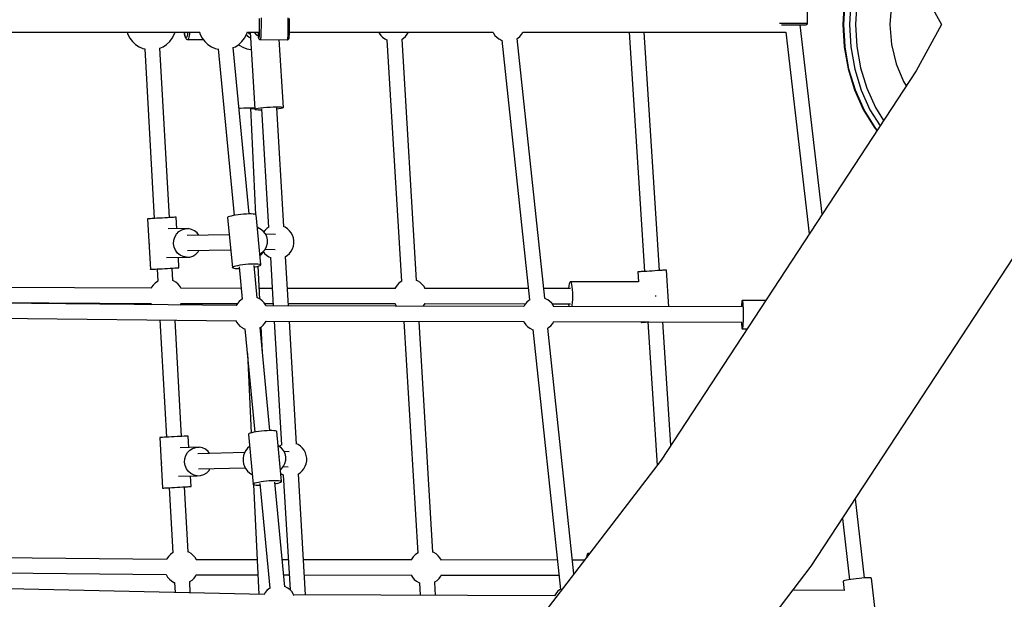
# Model space of a CAD drawing. Units: millimetres. Extents: x -775 to 10262, y -619 to 12551.
# Drawn here: x 6818 to 7986, y 5217 to 5905 of the extents above; entities that cross this region are included whole.
import ezdxf

# ---------------------------------------------------------------- set-up
doc = ezdxf.new("R2010")
doc.units = ezdxf.units.MM
doc.layers.add('WIDOK', color=7, linetype='Continuous')

msp = doc.modelspace()

# ---------------------------------------------------------------- linework, layer by layer
at = {"layer": 'WIDOK'}
for p, q in [((7881.4, 5954.9), (7911.5, 5899.8)), ((7752.7, 5901.4), (7752.7, 5933.4)), ((7796.1, 5926.5), (7794.6, 5899.8)), ((7795.6, 5899.8), (7797.2, 5926.6)), ((7804, 5926.6), (7802.5, 5899.8)), ((7811, 5925.9), (7809.5, 5899.8)), ((7852.2, 5923.7), (7850.4, 5899.8)), ((7102, 5906.7), (7102, 5904.2)), ((7102, 5904.2), (7102, 5901.6)), ((7102, 5901.6), (7102, 5899)), ((7104.1, 5907.6), (7104.1, 5904.8)), ((7104.1, 5904.8), (7104.1, 5901.9)), ((7104.1, 5901.9), (7104.1, 5898.9)), ((7136.1, 5907.4), (7136.1, 5904.7)), ((7136.1, 5904.7), (7136.1, 5901.7)), ((7136.1, 5901.7), (7136.1, 5898.8)), ((7138, 5904.1), (7138, 5906.6)), ((7138, 5901.5), (7138, 5904.1)), ((7138, 5898.9), (7138, 5901.5)), ((7719.4, 5901.4), (7722.2, 5901.4)), ((7722.2, 5901.4), (7727, 5901.4)), ((7727, 5901.4), (7732.7, 5901.4)), ((7732.7, 5901.4), (7744.1, 5901.4)), ((7744.1, 5901.4), (7748.6, 5901.4)), ((7748.6, 5901.4), (7751.6, 5901.4)), ((7751.6, 5901.4), (7752.7, 5901.4)), ((7751.9, 5899.8), (7752.4, 5900.4)), ((7752.4, 5900.4), (7752.7, 5901.1)), ((7752.7, 5901.1), (7752.7, 5901.4)), ((6746.5, 5890.6), (7031.6, 5890.6)), ((6945.1, 5890.6), (6946.2, 5887.6)), ((7001.1, 5887.6), (7002.1, 5890.6)), ((7013.4, 5888.5), (7013.2, 5890.6)), ((7013.2, 5890.6), (7013.2, 5890.6)), ((7013.2, 5890.6), (7013.2, 5890.3)), ((7013.2, 5890.3), (7013.4, 5888.1)), ((7017, 5889.9), (7016.7, 5887.9)), ((7017.1, 5890.6), (7017, 5889.9)), ((7019.2, 5888.7), (7018.9, 5886.5)), ((7019.4, 5890.6), (7019.2, 5888.7)), ((7030.9, 5890.6), (7032, 5887.6)), ((7086.9, 5887.6), (7088, 5890.8)), ((7087.9, 5890.6), (7101.4, 5890.6)), ((7090.4, 5888.7), (7089.1, 5890.6)), ((7091.5, 5887.6), (7090.4, 5888.7)), ((7091, 5890.6), (7091.4, 5890)), ((7091.3, 5890.6), (7096.8, 5799.2)), ((7097, 5889.2), (7096.1, 5890.6)), ((7099.2, 5886.9), (7097, 5889.2)), ((7100.8, 5890.6), (7100.8, 5890.5)), ((7100.8, 5890.5), (7100.9, 5888.5)), ((7101.9, 5891.5), (7101.8, 5889.3)), ((7101.8, 5889.3), (7101.8, 5887.5)), ((7102, 5893.9), (7101.9, 5891.5)), ((7102, 5899), (7102, 5896.4)), ((7102, 5896.4), (7102, 5893.9)), ((7104, 5890.4), (7103.9, 5888)), ((7104.1, 5896), (7104, 5893.1)), ((7104, 5893.1), (7104, 5890.4)), ((7104.1, 5898.9), (7104.1, 5896)), ((7136, 5890.3), (7135.9, 5887.9)), ((7136.1, 5895.8), (7136, 5893)), ((7136, 5893), (7136, 5890.3)), ((7136.1, 5898.8), (7136.1, 5895.8)), ((7137.7, 5887.3), (7137.8, 5889.2)), ((7137.8, 5889.2), (7137.9, 5891.3)), ((7137.9, 5893.7), (7138, 5896.2)), ((7137.9, 5891.3), (7137.9, 5893.7)), ((7137.9, 5890.6), (7379.4, 5890.5)), ((7138, 5896.2), (7138, 5898.9)), ((7243.7, 5890.6), (7244.2, 5889.5)), ((7244.2, 5889.5), (7246.1, 5886.8)), ((7277.7, 5888), (7279.2, 5890.6)), ((7379.3, 5890.5), (7379.5, 5890.2)), ((7379.5, 5890.2), (7379.9, 5889.4)), ((7379.9, 5889.4), (7381.7, 5886.8)), ((7413.3, 5887.9), (7414.9, 5890.5)), ((7414.9, 5890.5), (7726.8, 5890.4)), ((7540.8, 5890.5), (7559.1, 5606.5)), ((7577.1, 5607.7), (7558.9, 5890.5)), ((7721.9, 5899.4), (7725.6, 5899.4)), ((7725.6, 5899.4), (7730.4, 5899.4)), ((7726.8, 5890.5), (7754.7, 5651.1)), ((7730.4, 5899.4), (7740.7, 5899.4)), ((7740.7, 5899.4), (7745.2, 5899.4)), ((7770, 5674.6), (7743.9, 5899.4)), ((7745.2, 5899.4), (7748.6, 5899.4)), ((7748.6, 5899.4), (7750.7, 5899.4)), ((7750.7, 5899.4), (7751.3, 5899.5)), ((7751.3, 5899.5), (7751.9, 5899.8)), ((7794.6, 5899.8), (7796.1, 5873.1)), ((7797.2, 5873), (7795.6, 5899.8)), ((7802.5, 5899.8), (7804, 5873)), ((7809.5, 5899.8), (7811, 5873.7)), ((7850.4, 5899.8), (7852.2, 5876)), ((7911.5, 5899.8), (7881.4, 5844.7)), ((6946.2, 5887.6), (6948.5, 5883.3)), ((6948.5, 5883.3), (6951.6, 5879.4)), ((6951.6, 5879.4), (6955.2, 5876)), ((6992.1, 5876), (6995.7, 5879.4)), ((6995.7, 5879.4), (6998.8, 5883.3)), ((6998.8, 5883.3), (7001.1, 5887.6)), ((7013.7, 5886.8), (7013.4, 5888.5)), ((7013.4, 5888.1), (7013.8, 5886.3)), ((7014.1, 5885.4), (7013.7, 5886.8)), ((7013.8, 5886.3), (7014.1, 5884.9)), ((7014.4, 5884.4), (7014.1, 5885.4)), ((7014.1, 5884.9), (7014.5, 5883.9)), ((7014.8, 5883.9), (7014.4, 5884.4)), ((7014.5, 5883.9), (7014.8, 5883.3)), ((7015.2, 5883.8), (7014.8, 5883.9)), ((7014.8, 5883.3), (7015.2, 5882.7)), ((7015.6, 5884.2), (7015.2, 5883.8)), ((7015.2, 5882.7), (7015.7, 5882.2)), ((7016, 5885), (7015.6, 5884.2)), ((7015.7, 5882.2), (7016.4, 5881.9)), ((7016.4, 5886.3), (7016, 5885)), ((7016.7, 5887.9), (7016.4, 5886.3)), ((7016.4, 5881.9), (7016.9, 5881.8)), ((7016.9, 5881.8), (7017.2, 5881.8)), ((7017.7, 5882.2), (7017.2, 5881.8)), ((7017.2, 5881.8), (7035.5, 5881.7)), ((7018.1, 5883.2), (7017.7, 5882.2)), ((7018.5, 5884.6), (7018.1, 5883.2)), ((7018.9, 5886.5), (7018.5, 5884.6)), ((7032, 5887.6), (7034.3, 5883.3)), ((7034.3, 5883.3), (7037.4, 5879.4)), ((7037.4, 5879.4), (7041, 5876)), ((7077.9, 5876), (7081.5, 5879.4)), ((7081.5, 5879.4), (7084.5, 5883.3)), ((7084.5, 5883.3), (7086.9, 5887.6)), ((7086.7, 5887.3), (7087.5, 5886.5)), ((7087.5, 5886.5), (7090.2, 5884.7)), ((7090.2, 5884.7), (7091.7, 5884)), ((7101, 5885.5), (7099.2, 5886.9)), ((7100.9, 5888.5), (7101, 5886.8)), ((7101, 5886.8), (7101.1, 5885.4)), ((7101.1, 5885.4), (7101.1, 5884.4)), ((7101.3, 5883.9), (7101.1, 5884.4)), ((7101.1, 5884.4), (7101.2, 5883.9)), ((7101.2, 5883.9), (7101.3, 5883.3)), ((7101.4, 5883.7), (7101.3, 5883.9)), ((7101.3, 5883.3), (7101.6, 5882.7)), ((7101.5, 5884.1), (7101.4, 5883.7)), ((7101.6, 5884.8), (7101.5, 5884.1)), ((7101.7, 5886), (7101.6, 5884.8)), ((7101.6, 5882.7), (7101.8, 5882.5)), ((7101.8, 5887.5), (7101.7, 5886)), ((7101.8, 5882.5), (7102.3, 5882)), ((7102.3, 5882), (7103, 5881.8)), ((7103, 5881.8), (7103.4, 5881.7)), ((7103.5, 5882.1), (7103.4, 5881.7)), ((7103.4, 5881.7), (7135.3, 5881.6)), ((7103.6, 5882.9), (7103.5, 5882.1)), ((7103.7, 5884.2), (7103.6, 5882.9)), ((7103.8, 5885.9), (7103.7, 5884.2)), ((7103.9, 5888), (7103.8, 5885.9)), ((7130.6, 5801.3), (7125.8, 5881.7)), ((7135.4, 5882), (7135.3, 5881.6)), ((7135.3, 5881.6), (7135.7, 5881.6)), ((7135.6, 5882.8), (7135.4, 5882)), ((7135.7, 5884.1), (7135.6, 5882.8)), ((7135.8, 5885.8), (7135.7, 5884.1)), ((7135.7, 5881.6), (7136.4, 5881.9)), ((7135.9, 5887.9), (7135.8, 5885.8)), ((7136.4, 5881.9), (7136.9, 5882.4)), ((7136.9, 5882.4), (7137.3, 5883.1)), ((7137.3, 5883.1), (7137.4, 5883.4)), ((7137.4, 5883.4), (7137.5, 5884.2)), ((7137.5, 5884.7), (7137.6, 5885.8)), ((7137.5, 5884.2), (7137.5, 5884.7)), ((7137.6, 5885.8), (7137.7, 5887.3)), ((7246.1, 5886.8), (7248.4, 5884.5)), ((7248.4, 5884.5), (7251.1, 5882.5)), ((7251.1, 5882.5), (7253.5, 5881.3)), ((7253.5, 5881.3), (7270.8, 5594.6)), ((7271.5, 5882.4), (7273.1, 5883.4)), ((7288.7, 5595.6), (7271.5, 5882.4)), ((7273.1, 5883.4), (7275.6, 5885.5)), ((7275.6, 5885.5), (7277.7, 5888)), ((7381.7, 5886.8), (7383.9, 5884.5)), ((7383.9, 5884.5), (7386.4, 5882.7)), ((7386.4, 5882.7), (7387.3, 5882.2)), ((7387.3, 5882.2), (7390, 5880.8)), ((7390, 5881), (7422.8, 5572.7)), ((7407.9, 5882.8), (7408.9, 5883.4)), ((7440.7, 5574.6), (7407.9, 5882.9)), ((7408.9, 5883.4), (7411.3, 5885.5)), ((7411.3, 5885.5), (7413.3, 5887.9)), ((6955.2, 5876), (6959.4, 5873.3)), ((6959.4, 5873.3), (6963.9, 5871.3)), ((6963.9, 5871.3), (6966.2, 5870.7)), ((6966.2, 5870.7), (6977.4, 5669.4)), ((6966.2, 5870.7), (6977.4, 5669.4)), ((6984.2, 5871.7), (6987.9, 5873.3)), ((6995.4, 5670.4), (6984.2, 5871.7)), ((6995.4, 5670.4), (6984.2, 5871.7)), ((6987.9, 5873.3), (6992.1, 5876)), ((7041, 5876), (7045.2, 5873.3)), ((7045.2, 5873.3), (7049.7, 5871.3)), ((7049.7, 5871.3), (7053.2, 5870.4)), ((7053.2, 5870.7), (7072.1, 5673.1)), ((7071.1, 5872.2), (7073.7, 5873.3)), ((7090, 5674.8), (7071.1, 5872.4)), ((7073.7, 5873.3), (7077.9, 5876)), ((7077.5, 5875.8), (7078.3, 5875.2)), ((7078.3, 5875.2), (7082.5, 5872.6)), ((7082.5, 5872.6), (7087.1, 5870.8)), ((7087.1, 5870.8), (7091.9, 5869.8)), ((7091.9, 5869.8), (7092.6, 5869.8)), ((7796.1, 5873.1), (7800.7, 5847)), ((7801.8, 5846.8), (7797.2, 5873)), ((7804, 5873), (7808.7, 5846.8)), ((7811, 5873.7), (7815.5, 5848.2)), ((7852.2, 5876), (7857.6, 5853)), ((7881.4, 5844.7), (7578.8, 5382.5)), ((7800.7, 5847), (7808.3, 5822)), ((7809.4, 5821.7), (7801.8, 5846.8)), ((7808.7, 5846.8), (7816.3, 5821.7)), ((7815.5, 5848.2), (7822.9, 5823.9)), ((7857.6, 5853), (7866.3, 5831.9)), ((7866.3, 5831.9), (7869.6, 5826.7)), ((7808.3, 5822), (7818.7, 5798.8)), ((7819.9, 5798.4), (7809.4, 5821.7)), ((7816.3, 5821.7), (7826.7, 5798.4)), ((7822.9, 5823.9), (7833.1, 5801.2)), ((7078, 5800.3), (7079.7, 5800.4)), ((7079.7, 5800.4), (7083.6, 5800.6)), ((7083.6, 5800.6), (7087.5, 5800.7)), ((7087.5, 5800.7), (7091.1, 5800.9)), ((7091.1, 5800.9), (7094.4, 5800.9)), ((7098.1, 5673.8), (7092, 5800.3)), ((7092.1, 5799.6), (7095, 5799.9)), ((7094.4, 5800.9), (7096.6, 5800.9)), ((7095, 5799.9), (7096.7, 5800)), ((7096.8, 5799.2), (7097.2, 5799.5)), ((7096.8, 5799.2), (7096.9, 5799)), ((7096.9, 5799), (7097.2, 5798.9)), ((7097.2, 5799.5), (7098.6, 5799.9)), ((7097.2, 5798.9), (7098.5, 5798.6)), ((7098.5, 5798.6), (7100.7, 5798.4)), ((7098.6, 5799.9), (7100.8, 5800.4)), ((7100.7, 5798.4), (7103.5, 5798.4)), ((7100.8, 5800.4), (7103.6, 5800.8)), ((7103.5, 5798.4), (7104.8, 5798.4)), ((7103.6, 5800.8), (7107.1, 5801.1)), ((7104.7, 5799.6), (7113.1, 5658.7)), ((7107.1, 5801.1), (7110.8, 5801.5)), ((7110.8, 5801.5), (7114.8, 5801.7)), ((7114.8, 5801.7), (7118.6, 5801.9)), ((7118.6, 5801.9), (7122.3, 5802)), ((7122.3, 5802), (7125.4, 5801.9)), ((7131, 5659.8), (7122.7, 5800.7)), ((7122.8, 5799.4), (7125.3, 5799.8)), ((7125.3, 5799.8), (7127.9, 5800.2)), ((7125.4, 5801.9), (7127.9, 5801.8)), ((7127.9, 5801.8), (7129.7, 5801.6)), ((7127.9, 5800.2), (7129.6, 5800.6)), ((7129.6, 5800.6), (7130.6, 5801)), ((7129.7, 5801.6), (7130.6, 5801.3)), ((7130.6, 5801), (7130.6, 5801.3)), ((7818.7, 5798.8), (7831.6, 5777.9)), ((7832.9, 5777.4), (7819.9, 5798.4)), ((7826.7, 5798.4), (7838.6, 5779.2)), ((7833.1, 5801.2), (7842.7, 5785.6)), ((7831.6, 5777.9), (7835, 5773.8)), ((7835.4, 5774.4), (7832.9, 5777.4)), ((7756.9, 5256.5), (8067.7, 5731.1)), ((6970, 5669), (6969.5, 5669)), ((6969.5, 5669), (6972.8, 5609)), ((6971.1, 5669), (6970, 5669)), ((6972.8, 5669.1), (6971.1, 5669)), ((6974.9, 5669.3), (6972.8, 5669.1)), ((6977.5, 5669.4), (6974.9, 5669.3)), ((6980.4, 5669.6), (6977.5, 5669.4)), ((6983.5, 5669.7), (6980.4, 5669.6)), ((6986.7, 5669.9), (6983.5, 5669.7)), ((6989.9, 5670.1), (6986.7, 5669.9)), ((6993, 5670.3), (6989.9, 5670.1)), ((6995.8, 5670.4), (6993, 5670.3)), ((6998.3, 5670.6), (6995.8, 5670.4)), ((7000.4, 5670.7), (6998.3, 5670.6)), ((7002, 5670.8), (7000.4, 5670.7)), ((7003, 5670.8), (7002, 5670.8)), ((7003.4, 5670.8), (7003, 5670.8)), ((7004.2, 5657.1), (7003.4, 5670.8)), ((7064.5, 5670.7), (7064.4, 5670.2)), ((7064.4, 5670.2), (7070.1, 5611.1)), ((7065.2, 5671.2), (7064.5, 5670.7)), ((7066.6, 5671.8), (7065.2, 5671.2)), ((7068.5, 5672.3), (7066.6, 5671.8)), ((7070.9, 5672.9), (7068.5, 5672.3)), ((7073.8, 5673.4), (7070.9, 5672.9)), ((7076.9, 5673.8), (7073.8, 5673.4)), ((7080.1, 5674.2), (7076.9, 5673.8)), ((7083.4, 5674.5), (7080.1, 5674.2)), ((7086.7, 5674.7), (7083.4, 5674.5)), ((7089.7, 5674.8), (7086.7, 5674.7)), ((7092.4, 5674.8), (7089.7, 5674.8)), ((7094.7, 5674.7), (7092.4, 5674.8)), ((7096.4, 5674.5), (7094.7, 5674.7)), ((7097.6, 5674.1), (7096.4, 5674.5)), ((7098.2, 5673.7), (7097.6, 5674.1)), ((7101, 5644.5), (7098.2, 5673.7)), ((7017.8, 5657.3), (6993.9, 5657)), ((7006.7, 5653.8), (7010.1, 5655.9)), ((7010.1, 5655.9), (7013.9, 5657.1)), ((7013.9, 5657.1), (7017.8, 5657.3)), ((7021.6, 5656.5), (7017.8, 5657.3)), ((7025.2, 5654.8), (7021.6, 5656.5)), ((7100.2, 5658.8), (7099.6, 5659.1)), ((7099.8, 5658.4), (7099.6, 5658.4)), ((7103.4, 5656.8), (7099.8, 5658.4)), ((7102.8, 5657.1), (7100.2, 5658.8)), ((7106.6, 5654.4), (7103.4, 5656.8)), ((7108.5, 5655.1), (7107.3, 5653.6)), ((7110.9, 5657.4), (7108.5, 5655.1)), ((7113.3, 5658.9), (7110.9, 5657.4)), ((7132.8, 5659), (7130.9, 5659.8)), ((7135.5, 5657.2), (7132.8, 5659)), ((7137.9, 5654.9), (7135.5, 5657.2)), ((7000.4, 5639.4), (7000.7, 5643.5)), ((7000.7, 5643.5), (7001.9, 5647.4)), ((7001.9, 5647.4), (7003.9, 5650.9)), ((7003.9, 5650.9), (7006.7, 5653.8)), ((7066.3, 5650), (7016.6, 5649.3)), ((7028.3, 5652.3), (7025.2, 5654.8)), ((7030.3, 5649.5), (7028.3, 5652.3)), ((7100.8, 5644.8), (7100.9, 5644.3)), ((7100.9, 5644.3), (7100.9, 5643.7)), ((7103.8, 5614.6), (7101, 5644.1)), ((7109.1, 5651.4), (7106.6, 5654.4)), ((7110.8, 5647.9), (7109.1, 5651.4)), ((7121.4, 5650.5), (7109.3, 5650.8)), ((7111.7, 5644), (7110.8, 5647.9)), ((7111.6, 5640.1), (7111.7, 5644)), ((7139.9, 5652.3), (7137.9, 5654.9)), ((7141.5, 5649.4), (7139.9, 5652.3)), ((7142.5, 5646.3), (7141.5, 5649.4)), ((7143, 5643), (7142.5, 5646.3)), ((6971.8, 5639.4), (6971.8, 5639)), ((6971.8, 5639), (6971.9, 5638.7)), ((7001.1, 5635.4), (7000.4, 5639.4)), ((7002.7, 5631.6), (7001.1, 5635.4)), ((7005.1, 5628.4), (7002.7, 5631.6)), ((7016.8, 5631.3), (7068.1, 5632)), ((7106.4, 5629.7), (7108.9, 5632.7)), ((7108.9, 5632.7), (7110.7, 5636.2)), ((7109, 5632.8), (7121, 5632.5)), ((7110.7, 5636.2), (7111.6, 5640.1)), ((7139.8, 5630.4), (7141.4, 5633.3)), ((7141.4, 5633.3), (7142.5, 5636.4)), ((7142.5, 5636.4), (7143, 5639.7)), ((7143, 5639.7), (7143, 5643)), ((6991.9, 5623), (7015.6, 5623.4)), ((7008.2, 5625.8), (7005.1, 5628.4)), ((7006.7, 5610.9), (7006, 5623.2)), ((7011.7, 5624.1), (7008.2, 5625.8)), ((7015.6, 5623.4), (7011.7, 5624.1)), ((7015.6, 5623.4), (7019.5, 5623.6)), ((7019.5, 5623.6), (7023.3, 5624.8)), ((7023.3, 5624.8), (7026.7, 5626.9)), ((7026.7, 5626.9), (7029.5, 5629.7)), ((7029.5, 5629.7), (7030.5, 5631.5)), ((7102.6, 5627.1), (7103.2, 5627.4)), ((7102.8, 5625.4), (7105.2, 5627.6)), ((7103.2, 5627.4), (7106.4, 5629.7)), ((7105.2, 5627.6), (7106.9, 5629.8)), ((7106.7, 5630.1), (7108.3, 5628)), ((7108.3, 5628), (7110.7, 5625.8)), ((7110.7, 5625.8), (7113.5, 5624)), ((7113.5, 5624), (7115.2, 5623.2)), ((7115.2, 5623.3), (7118.6, 5565.6)), ((7133.1, 5624.2), (7135.3, 5625.6)), ((7136.6, 5565.6), (7133.1, 5624.3)), ((7135.3, 5625.6), (7137.7, 5627.8)), ((7137.7, 5627.8), (7139.8, 5630.4)), ((6972.8, 5609), (6973.3, 5609.1)), ((6972.8, 5609), (6972.9, 5609.1)), ((6972.9, 5609.1), (6973.6, 5609.1)), ((6973.3, 5609.1), (6974.4, 5609.1)), ((6973.6, 5609.1), (6974.9, 5609.2)), ((6974.4, 5609.1), (6976.1, 5609.2)), ((6974.9, 5609.2), (6976.7, 5609.3)), ((6976.1, 5609.2), (6978.2, 5609.4)), ((6976.7, 5609.3), (6979, 5609.4)), ((6978.2, 5609.4), (6980.8, 5609.5)), ((6979, 5609.4), (6980.8, 5609.5)), ((6980.8, 5609.5), (6983.7, 5609.7)), ((6980.8, 5609.5), (6981.6, 5594.8)), ((6980.8, 5609.5), (6981.6, 5594.8)), ((6983.7, 5609.7), (6986.8, 5609.8)), ((6986.8, 5609.8), (6990, 5610)), ((6990, 5610), (6993.2, 5610.2)), ((6993.2, 5610.2), (6996.3, 5610.4)), ((6996.3, 5610.4), (6999.2, 5610.5)), ((6998.7, 5610.5), (7000, 5610.6)), ((6999.6, 5595.8), (6998.7, 5610.5)), ((6999.6, 5595.8), (6998.7, 5610.5)), ((6999.2, 5610.5), (7001.7, 5610.7)), ((7000, 5610.6), (7002.4, 5610.7)), ((7001.7, 5610.7), (7003.7, 5610.8)), ((7002.4, 5610.7), (7004.3, 5610.8)), ((7003.7, 5610.8), (7005.3, 5610.9)), ((7004.3, 5610.8), (7005.7, 5610.9)), ((7005.3, 5610.9), (7006.3, 5610.9)), ((7005.7, 5610.9), (7006.5, 5610.9)), ((7006.3, 5610.9), (7006.7, 5610.9)), ((7006.5, 5610.9), (7006.7, 5610.9)), ((7070.1, 5611.1), (7070.2, 5611.6)), ((7070.1, 5611.1), (7070.6, 5610.7)), ((7070.2, 5611.6), (7070.9, 5612.1)), ((7070.6, 5610.7), (7071.8, 5610.4)), ((7070.9, 5612.1), (7072.3, 5612.6)), ((7071.8, 5610.4), (7073.5, 5610.1)), ((7072.3, 5612.6), (7074.2, 5613.2)), ((7073.5, 5610.1), (7075.8, 5610)), ((7074.2, 5613.2), (7076.6, 5613.7)), ((7075.8, 5610), (7078.2, 5610)), ((7076.6, 5613.7), (7079.4, 5614.2)), ((7078, 5612), (7081.7, 5573.5)), ((7079.4, 5614.2), (7082.5, 5614.7)), ((7082.5, 5614.7), (7085.8, 5615.1)), ((7085.8, 5615.1), (7089.1, 5615.4)), ((7089.1, 5615.4), (7092.3, 5615.6)), ((7092.3, 5615.6), (7095.4, 5615.7)), ((7095.4, 5615.7), (7098.1, 5615.7)), ((7099.6, 5575.3), (7095.9, 5613.7)), ((7096.1, 5611.7), (7097.3, 5611.9)), ((7097.3, 5611.9), (7099.7, 5612.5)), ((7098.1, 5615.7), (7100.3, 5615.5)), ((7099.7, 5612.5), (7101.6, 5613)), ((7100.3, 5615.5), (7102.1, 5615.3)), ((7102.8, 5573.6), (7100.9, 5612.8)), ((7101.6, 5613), (7103, 5613.6)), ((7102.1, 5615.3), (7103.3, 5615)), ((7103, 5613.6), (7103.7, 5614.1)), ((7103.3, 5615), (7103.8, 5614.6)), ((7103.7, 5614.1), (7103.8, 5614.6)), ((7551.3, 5606), (7551.2, 5606)), ((7551.2, 5606), (7551.9, 5594.1)), ((7551.3, 5606), (7551.2, 5606)), ((7552, 5606.1), (7551.3, 5606)), ((7551.7, 5606), (7551.3, 5606)), ((7552.8, 5606.1), (7551.7, 5606)), ((7553.3, 5606.2), (7552, 5606.1)), ((7554.4, 5606.2), (7552.8, 5606.1)), ((7555.2, 5606.3), (7553.3, 5606.2)), ((7556.5, 5606.3), (7554.4, 5606.2)), ((7557.5, 5606.4), (7555.2, 5606.3)), ((7559.1, 5606.5), (7556.5, 5606.3)), ((7559.1, 5606.5), (7557.5, 5606.4)), ((7562, 5606.6), (7559.1, 5606.5)), ((7565.1, 5606.8), (7562, 5606.6)), ((7568.3, 5607), (7565.1, 5606.8)), ((7571.5, 5607.3), (7568.3, 5607)), ((7574.6, 5607.5), (7571.5, 5607.3)), ((7577.4, 5607.6), (7574.6, 5607.5)), ((7578.4, 5607.8), (7577.1, 5607.7)), ((7580, 5607.8), (7577.4, 5607.6)), ((7580.8, 5607.9), (7578.4, 5607.8)), ((7582, 5608), (7580, 5607.8)), ((7582.7, 5608), (7580.8, 5607.9)), ((7583.6, 5608.1), (7582, 5608)), ((7584.1, 5608.1), (7582.7, 5608)), ((7584.6, 5608.1), (7583.6, 5608.1)), ((7584.9, 5608.2), (7584.1, 5608.1)), ((7585.1, 5608.2), (7584.6, 5608.1)), ((7585.1, 5608.2), (7584.9, 5608.2)), ((7587.9, 5564.6), (7585.1, 5608.2)), ((6974, 5586.6), (6764.5, 5587.7)), ((6974.3, 5587.7), (6973.8, 5586.6)), ((6976.2, 5590.4), (6974.3, 5587.7)), ((6978.5, 5592.7), (6976.2, 5590.4)), ((6981.2, 5594.6), (6978.5, 5592.7)), ((6981.6, 5594.8), (6981.2, 5594.6)), ((7000.4, 5595.4), (6999.5, 5595.8)), ((7003.2, 5593.7), (7000.4, 5595.4)), ((7005.7, 5591.6), (7003.2, 5593.7)), ((7007.8, 5589.1), (7005.7, 5591.6)), ((7009.5, 5586.3), (7007.8, 5589.1)), ((7080.4, 5586.4), (7009.4, 5586.5)), ((7009.5, 5586.2), (7009.5, 5586.3)), ((7117.4, 5586.4), (7102.2, 5586.4)), ((7263.3, 5586.3), (7135.4, 5586.4)), ((7263.6, 5587.5), (7263, 5586.3)), ((7265.5, 5590.2), (7263.6, 5587.5)), ((7267.8, 5592.5), (7265.5, 5590.2)), ((7270.4, 5594.4), (7267.8, 5592.5)), ((7270.8, 5594.6), (7270.4, 5594.4)), ((7289.7, 5595.2), (7288.7, 5595.6)), ((7292.5, 5593.6), (7289.7, 5595.2)), ((7295, 5591.4), (7292.5, 5593.6)), ((7297.1, 5588.9), (7295, 5591.4)), ((7298.8, 5586.1), (7297.1, 5588.9)), ((7421.3, 5586.2), (7298.6, 5586.3)), ((7298.8, 5586), (7298.8, 5586.1)), ((7471.2, 5586.2), (7439.4, 5586.2)), ((7469.4, 5589.5), (7469, 5586.4)), ((7469, 5586.4), (7469, 5586.2)), ((7469.9, 5591.9), (7469.4, 5589.5)), ((7470.4, 5593.5), (7469.9, 5591.9)), ((7471, 5594.2), (7470.4, 5593.5)), ((7552, 5594.1), (7471, 5594.2)), ((7471, 5594.2), (7471.6, 5594)), ((7471.6, 5594), (7472.2, 5592.9)), ((7472.2, 5592.9), (7472.7, 5590.9)), ((7472.7, 5590.9), (7473.1, 5588.2)), ((7473.1, 5588.2), (7473.4, 5584.9)), ((7473.4, 5584.9), (7473.6, 5581.3)), ((7082.3, 5573.9), (7080.6, 5572.8)), ((7099.3, 5575.4), (7099.3, 5575.4)), ((7102.2, 5574), (7099.3, 5575.4)), ((7103, 5573.5), (7102.2, 5574)), ((7105.6, 5571.7), (7103, 5573.5)), ((7440.6, 5574.7), (7440.4, 5574.7)), ((7443.4, 5573.3), (7440.6, 5574.7)), ((7444.3, 5572.8), (7443.4, 5573.3)), ((7473.6, 5573.4), (7473.4, 5569.7)), ((7473.6, 5581.3), (7473.7, 5577.3)), ((7473.7, 5577.3), (7473.6, 5573.4)), ((7572.6, 5577.3), (7572.6, 5577.8)), ((7572.6, 5576.7), (7572.6, 5577.3)), ((6775.4, 5569.7), (6973.8, 5568.6)), ((7075.1, 5565.9), (6775.6, 5569.1)), ((6973.7, 5568.6), (6974.6, 5567)), ((7008.3, 5566.6), (7008.8, 5567.3)), ((7008.8, 5567.3), (7009.5, 5568.8)), ((7009.3, 5568.5), (7076.2, 5568.4)), ((7076.1, 5568.3), (7074.7, 5565.9)), ((7078.2, 5570.7), (7076.1, 5568.3)), ((7080.6, 5572.8), (7078.2, 5570.7)), ((7107.7, 5569.4), (7105.6, 5571.7)), ((7109.5, 5566.8), (7107.7, 5569.4)), ((7108.4, 5568.4), (7118.4, 5568.4)), ((7109.9, 5566), (7109.5, 5566.8)), ((7110.3, 5565.1), (7109.9, 5566)), ((7415.8, 5565), (7110.1, 5565.6)), ((7136.5, 5568.4), (7263.2, 5568.3)), ((7263, 5568.3), (7264.5, 5565.7)), ((7264.5, 5565.7), (7264.9, 5565.3)), ((7296.7, 5565.2), (7298, 5567.1)), ((7298, 5567.1), (7298.7, 5568.6)), ((7298.6, 5568.3), (7417.9, 5568.2)), ((7417.4, 5567.5), (7415.8, 5565)), ((7419.4, 5570), (7417.4, 5567.5)), ((7421.8, 5572.1), (7419.4, 5570)), ((7423.2, 5572.9), (7421.8, 5572.1)), ((7446.8, 5570.9), (7444.3, 5572.8)), ((7449, 5568.7), (7446.8, 5570.9)), ((7450.8, 5566.1), (7449, 5568.7)), ((7449.3, 5568.2), (7471.2, 5568.2)), ((7451.2, 5565.2), (7450.8, 5566.1)), ((7451.6, 5564.4), (7451.2, 5565.2)), ((7675.1, 5564.4), (7451.3, 5564.9)), ((7469, 5568.2), (7469, 5567.8)), ((7469, 5567.8), (7469.4, 5564.9)), ((7473.1, 5566.4), (7472.9, 5564.9)), ((7473.4, 5569.7), (7473.1, 5566.4)), ((7674.2, 5564.8), (7674.1, 5564.4)), ((7674.3, 5567.8), (7674.2, 5564.8)), ((7674.6, 5570.1), (7674.3, 5567.8)), ((7674.8, 5571.6), (7674.6, 5570.1)), ((7675.1, 5572.2), (7674.8, 5571.6)), ((7703, 5572.2), (7675.1, 5572.2)), ((7675.1, 5572.2), (7675.4, 5572)), ((7675.4, 5572), (7675.6, 5570.8)), ((7675.6, 5570.8), (7675.8, 5568.8)), ((7675.8, 5568.8), (7676, 5566)), ((7676, 5566), (7676.2, 5562.7)), ((7676.2, 5562.7), (7676.3, 5559)), ((6775.5, 5551.1), (7074.9, 5547.9)), ((7676.2, 5551.2), (7676.1, 5547.5)), ((7676.3, 5555.1), (7676.2, 5551.2)), ((7676.3, 5559), (7676.3, 5557)), ((7676.3, 5557), (7676.3, 5555.1)), ((6984.1, 5548.9), (6991.9, 5409.7)), ((6984.1, 5548.9), (6991.9, 5409.7)), ((7009.9, 5410.7), (7002.2, 5548.7)), ((7009.9, 5410.7), (7002.2, 5548.7)), ((7074.5, 5547.9), (7074.7, 5547.4)), ((7074.7, 5547.4), (7075.1, 5546.5)), ((7075.1, 5546.5), (7076.9, 5543.9)), ((7076.9, 5543.9), (7079.1, 5541.7)), ((7079.1, 5541.7), (7081.6, 5539.9)), ((7081.6, 5539.9), (7082.5, 5539.3)), ((7082.5, 5539.3), (7085.1, 5538.1)), ((7085, 5538.3), (7096.8, 5415.9)), ((7103, 5539.8), (7104.1, 5540.5)), ((7114.7, 5417.6), (7103, 5540)), ((7104.1, 5540.5), (7106.5, 5542.6)), ((7105.8, 5510.3), (7104.4, 5540.8)), ((7106.5, 5542.6), (7108.6, 5545.1)), ((7108.6, 5545.1), (7110.1, 5547.6)), ((7110.1, 5547.6), (7415.9, 5547)), ((7119.6, 5547.6), (7128.3, 5400.6)), ((7146.3, 5401.6), (7137.7, 5547.6)), ((7273.6, 5547.3), (7290.1, 5272.2)), ((7308.1, 5273.3), (7291.6, 5547.2)), ((7415.8, 5547), (7416, 5546.6)), ((7416, 5546.6), (7416.4, 5545.8)), ((7416.4, 5545.8), (7418.2, 5543.2)), ((7418.2, 5543.2), (7420.4, 5541)), ((7420.4, 5541), (7422.9, 5539.1)), ((7422.9, 5539.1), (7423.8, 5538.6)), ((7423.8, 5538.6), (7426.5, 5537.2)), ((7444.4, 5539.2), (7445.4, 5539.8)), ((7475.4, 5247.5), (7444.4, 5539.3)), ((7445.4, 5539.8), (7447.8, 5541.9)), ((7447.8, 5541.9), (7449.8, 5544.3)), ((7449.8, 5544.3), (7451.4, 5546.9)), ((7451.4, 5546.9), (7675.1, 5546.4)), ((7555, 5546.7), (7555, 5546.1)), ((7555, 5546.1), (7555.2, 5546.1)), ((7555.2, 5546.1), (7555.5, 5546.1)), ((7555.5, 5546.1), (7556.6, 5546.2)), ((7556.6, 5546.2), (7558.3, 5546.3)), ((7558.3, 5546.3), (7560.4, 5546.4)), ((7560.4, 5546.4), (7563, 5546.6)), ((7563, 5546.6), (7564.2, 5546.7)), ((7563, 5546.6), (7574, 5376.2)), ((7590.5, 5400.3), (7581, 5546.6)), ((7674.1, 5546.4), (7674.1, 5546.1)), ((7674.1, 5546.1), (7674.3, 5543)), ((7674.3, 5543), (7674.5, 5540.6)), ((7674.5, 5540.6), (7674.7, 5539)), ((7674.7, 5539), (7675, 5538.3)), ((7675.3, 5538.5), (7675, 5538.3)), ((7675, 5538.3), (7680.8, 5538.3)), ((7675.5, 5539.6), (7675.3, 5538.5)), ((7675.8, 5541.5), (7675.5, 5539.6)), ((7676, 5544.2), (7675.8, 5541.5)), ((7676.1, 5547.5), (7676, 5544.2)), ((7426.5, 5537.5), (7459.3, 5229.1)), ((7087.9, 5509), (7092.3, 5414.9)), ((6991.9, 5409.7), (6989.4, 5409.6)), ((6994.8, 5409.9), (6991.9, 5409.7)), ((6997.9, 5410), (6994.8, 5409.9)), ((7001.1, 5410.2), (6997.9, 5410)), ((7004.4, 5410.4), (7001.1, 5410.2)), ((7007.4, 5410.6), (7004.4, 5410.4)), ((7010.3, 5410.7), (7007.4, 5410.6)), ((7012.8, 5410.9), (7010.3, 5410.7)), ((7014.9, 5411), (7012.8, 5410.9)), ((7016.4, 5411.1), (7014.9, 5411)), ((7017.4, 5411.1), (7016.4, 5411.1)), ((7017.8, 5411.1), (7017.4, 5411.1)), ((7018.6, 5397.6), (7017.8, 5411.1)), ((7089.2, 5413.5), (7089.1, 5413)), ((7089.1, 5413), (7094.7, 5353.9)), ((7089.9, 5414), (7089.2, 5413.5)), ((7091.3, 5414.6), (7089.9, 5414)), ((7093.2, 5415.1), (7091.3, 5414.6)), ((7095.6, 5415.7), (7093.2, 5415.1)), ((7098.4, 5416.2), (7095.6, 5415.7)), ((7101.5, 5416.6), (7098.4, 5416.2)), ((7104.8, 5417), (7101.5, 5416.6)), ((7108.1, 5417.3), (7104.8, 5417)), ((7111.3, 5417.5), (7108.1, 5417.3)), ((7114.4, 5417.6), (7111.3, 5417.5)), ((7117.1, 5417.6), (7114.4, 5417.6)), ((7119.3, 5417.5), (7117.1, 5417.6)), ((7121.1, 5417.2), (7119.3, 5417.5)), ((7122.3, 5416.9), (7121.1, 5417.2)), ((7122.8, 5416.5), (7122.3, 5416.9)), ((7125.7, 5387), (7122.8, 5416.5)), ((6984.4, 5409.3), (6983.9, 5409.3)), ((6983.9, 5409.3), (6987.3, 5349.4)), ((6985.5, 5409.4), (6984.4, 5409.3)), ((6987.2, 5409.4), (6985.5, 5409.4)), ((6989.4, 5409.6), (6987.2, 5409.4)), ((7030.6, 5397.9), (7008.2, 5397.3)), ((7026.7, 5397.7), (7030.6, 5397.9)), ((7034.5, 5397.2), (7030.6, 5397.9)), ((7090.4, 5398.6), (7088.2, 5396.6)), ((7125.3, 5399.3), (7124.4, 5399.7)), ((7128.4, 5396.9), (7125.3, 5399.3)), ((7126.2, 5399.2), (7125.9, 5398.9)), ((7128.6, 5400.7), (7126.2, 5399.2)), ((7148, 5400.9), (7146.1, 5401.7)), ((7150.8, 5399), (7148, 5400.9)), ((7153.2, 5396.8), (7150.8, 5399)), ((7013.5, 5384.2), (7014.7, 5388.1)), ((7014.7, 5388.1), (7016.7, 5391.6)), ((7016.7, 5391.6), (7019.5, 5394.4)), ((7019.5, 5394.4), (7022.9, 5396.5)), ((7022.9, 5396.5), (7026.7, 5397.7)), ((7084.8, 5391.5), (7029.3, 5390)), ((7038.1, 5395.5), (7034.5, 5397.2)), ((7041.2, 5392.9), (7038.1, 5395.5)), ((7043.1, 5390.3), (7041.2, 5392.9)), ((7083.5, 5388), (7082.9, 5384.7)), ((7084.6, 5391.1), (7083.5, 5388)), ((7086.2, 5394), (7084.6, 5391.1)), ((7088.2, 5396.6), (7086.2, 5394)), ((7125.6, 5387.3), (7125.6, 5387)), ((7125.6, 5387), (7125.6, 5386.7)), ((7128.5, 5357.4), (7125.7, 5386.9)), ((7130.9, 5393.9), (7128.4, 5396.9)), ((7132.7, 5390.4), (7130.9, 5393.9)), ((7137.5, 5392.4), (7131.5, 5392.8)), ((7133.5, 5386.5), (7132.7, 5390.4)), ((7133.5, 5382.6), (7133.5, 5386.5)), ((7155.2, 5394.2), (7153.2, 5396.8)), ((7156.7, 5391.3), (7155.2, 5394.2)), ((7157.8, 5388.1), (7156.7, 5391.3)), ((7158.3, 5384.9), (7157.8, 5388.1)), ((6986, 5379.8), (6986, 5379.3)), ((6986, 5379.3), (6986.1, 5378.8)), ((7013.2, 5380.1), (7013.5, 5384.2)), ((7013.9, 5376), (7013.2, 5380.1)), ((7015.5, 5372.3), (7013.9, 5376)), ((7082.9, 5384.7), (7082.9, 5381.4)), ((7082.9, 5381.4), (7083.4, 5378.2)), ((7083.4, 5378.2), (7084.5, 5375.1)), ((7084.5, 5375.1), (7086, 5372.1)), ((7128.2, 5372.2), (7130.7, 5375.2)), ((7130.4, 5374.8), (7136.4, 5374.5)), ((7130.7, 5375.2), (7132.5, 5378.7)), ((7132.5, 5378.7), (7133.5, 5382.6)), ((7155, 5372.3), (7156.6, 5375.2)), ((7156.6, 5375.2), (7157.7, 5378.3)), ((7157.7, 5378.3), (7158.3, 5381.6)), ((7158.3, 5381.6), (7158.3, 5384.9)), ((7578.8, 5382.5), (7231.2, 4928.9)), ((7006.1, 5363.4), (7028.5, 5364)), ((7017.9, 5369), (7015.5, 5372.3)), ((7021, 5366.5), (7017.9, 5369)), ((7021.2, 5351.2), (7020.5, 5363.8)), ((7024.6, 5364.8), (7021, 5366.5)), ((7028.5, 5364), (7024.6, 5364.8)), ((7028.5, 5364), (7032.4, 5364.2)), ((7029.8, 5372), (7085.3, 5373.5)), ((7032.4, 5364.2), (7036.2, 5365.4)), ((7036.2, 5365.4), (7039.6, 5367.5)), ((7039.6, 5367.5), (7042.4, 5370.4)), ((7042.4, 5370.4), (7043.5, 5372.4)), ((7086, 5372.1), (7088.1, 5369.5)), ((7088.1, 5369.5), (7090.5, 5367.3)), ((7090.5, 5367.3), (7093.2, 5365.4)), ((7093.2, 5365.4), (7093.6, 5365.2)), ((7127.1, 5371.5), (7128.2, 5372.2)), ((7127.6, 5366.6), (7128.7, 5365.8)), ((7128.7, 5365.8), (7130.4, 5365.1)), ((7130.4, 5365.1), (7138.5, 5228.6)), ((7148.4, 5366.1), (7150.6, 5367.5)), ((7156.9, 5222.6), (7148.4, 5366.2)), ((7150.6, 5367.5), (7153, 5369.7)), ((7153, 5369.7), (7155, 5372.3)), ((7018.8, 5351.1), (7020.2, 5351.2)), ((7019.8, 5351.2), (7020.8, 5351.2)), ((7020.2, 5351.2), (7021, 5351.2)), ((7020.8, 5351.2), (7021.2, 5351.2)), ((7021, 5351.2), (7021.2, 5351.2)), ((7094.7, 5353.9), (7094.8, 5354.3)), ((7094.7, 5353.9), (7095.3, 5353.5)), ((7094.8, 5354.3), (7095.6, 5354.9)), ((7095.2, 5353.5), (7101.4, 5223.2)), ((7095.3, 5353.5), (7096.5, 5353.1)), ((7095.6, 5354.9), (7096.9, 5355.4)), ((7096.5, 5353.1), (7098.2, 5352.9)), ((7096.9, 5355.4), (7098.9, 5356)), ((7098.2, 5352.9), (7100.5, 5352.8)), ((7098.9, 5356), (7101.3, 5356.5)), ((7100.5, 5352.8), (7102.8, 5352.8)), ((7101.3, 5356.5), (7104.1, 5357)), ((7102.7, 5354.8), (7114.6, 5230.6)), ((7104.1, 5357), (7107.2, 5357.5)), ((7107.2, 5357.5), (7110.5, 5357.9)), ((7110.5, 5357.9), (7113.8, 5358.2)), ((7113.8, 5358.2), (7117, 5358.4)), ((7117, 5358.4), (7120, 5358.5)), ((7120, 5358.5), (7122.7, 5358.4)), ((7132.5, 5232.3), (7120.6, 5356.5)), ((7120.8, 5354.5), (7121.9, 5354.7)), ((7121.9, 5354.7), (7124.4, 5355.3)), ((7122.7, 5358.4), (7125, 5358.3)), ((7124.4, 5355.3), (7126.3, 5355.8)), ((7125, 5358.3), (7126.8, 5358.1)), ((7126.3, 5355.8), (7127.7, 5356.4)), ((7126.8, 5358.1), (7128, 5357.8)), ((7127.7, 5356.4), (7128.4, 5356.9)), ((7128, 5357.8), (7128.5, 5357.4)), ((7128.4, 5356.9), (7128.5, 5357.4)), ((6987.3, 5349.4), (6987.8, 5349.4)), ((6987.3, 5349.4), (6987.4, 5349.4)), ((6987.4, 5349.4), (6988.1, 5349.4)), ((6987.8, 5349.4), (6988.9, 5349.4)), ((6988.1, 5349.4), (6989.4, 5349.5)), ((6988.9, 5349.4), (6990.5, 5349.5)), ((6989.4, 5349.5), (6991.2, 5349.6)), ((6990.5, 5349.5), (6992.7, 5349.7)), ((6991.2, 5349.6), (6993.5, 5349.7)), ((6992.7, 5349.7), (6995.3, 5349.8)), ((6993.5, 5349.7), (6995.2, 5349.8)), ((6995.2, 5349.8), (6999.5, 5272.6)), ((6995.2, 5349.8), (6999.5, 5272.6)), ((6995.3, 5349.8), (6998.2, 5350)), ((6998.2, 5350), (7001.3, 5350.1)), ((7001.3, 5350.1), (7004.5, 5350.3)), ((7004.5, 5350.3), (7007.7, 5350.5)), ((7007.7, 5350.5), (7010.8, 5350.7)), ((7010.8, 5350.7), (7013.6, 5350.8)), ((7013.2, 5350.8), (7014.5, 5350.9)), ((7017.5, 5273.6), (7013.2, 5350.8)), ((7017.5, 5273.6), (7013.2, 5350.8)), ((7013.6, 5350.8), (7016.1, 5351)), ((7014.5, 5350.9), (7016.8, 5351)), ((7016.1, 5351), (7018.2, 5351.1)), ((7016.8, 5351), (7018.8, 5351.1)), ((7018.2, 5351.1), (7019.8, 5351.2)), ((7820.3, 5242.7), (7809.4, 5336.6)), ((7794, 5313.1), (7802.5, 5240.6)), ((6996.5, 5270.5), (6994.2, 5268.2)), ((6999.1, 5272.5), (6996.5, 5270.5)), ((6999.5, 5272.6), (6999.1, 5272.5)), ((7018.3, 5273.3), (7017.4, 5273.6)), ((7021.2, 5271.6), (7018.3, 5273.3)), ((7023.7, 5269.5), (7021.2, 5271.6)), ((7025.8, 5267), (7023.7, 5269.5)), ((7287.1, 5270.2), (7284.8, 5267.9)), ((7289.8, 5272.1), (7287.1, 5270.2)), ((7290.1, 5272.2), (7289.8, 5272.1)), ((7309, 5272.9), (7308, 5273.3)), ((7311.8, 5271.2), (7309, 5272.9)), ((7314.3, 5269.1), (7311.8, 5271.2)), ((7490.7, 5269.4), (7490.2, 5267)), ((7491.2, 5271), (7490.7, 5269.4)), ((7491.8, 5271.7), (7491.2, 5271)), ((7494, 5271.7), (7491.8, 5271.7)), ((7491.8, 5271.7), (7492.4, 5271.5)), ((7492.4, 5271.5), (7493, 5270.5)), ((6992, 5264.5), (6792, 5266.7)), ((6992.3, 5265.5), (6991.8, 5264.5)), ((6994.2, 5268.2), (6992.3, 5265.5)), ((7027.4, 5264.1), (7025.8, 5267)), ((7099.5, 5264.2), (7027.3, 5264.3)), ((7027.5, 5264), (7027.4, 5264.1)), ((7136.4, 5264.2), (7129.4, 5264.2)), ((7282.7, 5264), (7154.4, 5264.2)), ((7282.9, 5265.2), (7282.4, 5264)), ((7284.8, 5267.9), (7282.9, 5265.2)), ((7316.4, 5266.6), (7314.3, 5269.1)), ((7318.1, 5263.8), (7316.4, 5266.6)), ((7455.6, 5263.8), (7318, 5264)), ((7318.2, 5263.7), (7318.1, 5263.8)), ((7487.8, 5263.8), (7473.7, 5263.8)), ((7490.2, 5267), (7490.2, 5266.8)), ((6793.6, 5248.7), (6991.6, 5246.6)), ((6991.5, 5246.6), (6993.2, 5243.7)), ((7026.7, 5245.2), (7027.4, 5246.7)), ((7027.3, 5246.3), (7100.3, 5246.3)), ((7131.2, 5246.2), (7137.5, 5246.2)), ((7155.5, 5246.2), (7282.5, 5246)), ((7282.3, 5246), (7283.9, 5243.4)), ((7317.4, 5244.8), (7318.1, 5246.3)), ((7400.1, 4790.8), (7756.9, 5256.5)), ((6993.2, 5243.7), (6995.3, 5241.2)), ((6995.3, 5241.2), (6997.8, 5239.1)), ((6997.8, 5239.1), (7000.6, 5237.4)), ((7000.6, 5237.4), (7001.5, 5237.1)), ((7001.5, 5237.1), (7002.1, 5225.4)), ((7001.5, 5237.1), (7002.1, 5225.4)), ((7019.4, 5238), (7019.8, 5238.3)), ((7020.2, 5225), (7019.5, 5238.1)), ((7020.2, 5225), (7019.5, 5238.1)), ((7019.8, 5238.3), (7022.5, 5240.2)), ((7022.5, 5240.2), (7024.8, 5242.5)), ((7024.8, 5242.5), (7026.7, 5245.2)), ((7283.9, 5243.4), (7286, 5240.9)), ((7286, 5240.9), (7288.5, 5238.8)), ((7288.5, 5238.8), (7291.3, 5237.1)), ((7291.3, 5237.1), (7292.2, 5236.7)), ((7292.2, 5236.7), (7293.1, 5222.1)), ((7310.1, 5237.7), (7310.5, 5237.9)), ((7311.2, 5222), (7310.2, 5237.8)), ((7310.5, 5237.9), (7313.2, 5239.8)), ((7313.2, 5239.8), (7315.5, 5242.1)), ((7315.5, 5242.1), (7317.4, 5244.8)), ((7317.9, 5246), (7457.5, 5245.8)), ((7794.8, 5238.8), (7794.7, 5238.5)), ((7794.7, 5238.5), (7795.9, 5227.9)), ((7795.5, 5239.1), (7794.8, 5238.8)), ((7796.9, 5239.5), (7795.5, 5239.1)), ((7798.9, 5240), (7796.9, 5239.5)), ((7801.3, 5240.4), (7798.9, 5240)), ((7804.1, 5240.9), (7801.3, 5240.4)), ((7807.2, 5241.4), (7804.1, 5240.9)), ((7810.5, 5241.8), (7807.2, 5241.4)), ((7813.8, 5242.2), (7810.5, 5241.8)), ((7817, 5242.5), (7813.8, 5242.2)), ((7820, 5242.7), (7817, 5242.5)), ((7822.7, 5242.9), (7820, 5242.7)), ((7824.9, 5242.9), (7822.7, 5242.9)), ((7826.7, 5242.9), (7824.9, 5242.9)), ((7827.8, 5242.8), (7826.7, 5242.9)), ((7828.4, 5242.6), (7827.8, 5242.8)), ((7835.3, 5183.2), (7828.4, 5242.6)), ((7108.1, 5223.1), (6804.8, 5229.6)), ((7109, 5225.3), (7107.7, 5223.1)), ((7111, 5227.8), (7109, 5225.3)), ((7113.5, 5229.9), (7111, 5227.8)), ((7115.2, 5230.9), (7113.5, 5229.9)), ((7132.2, 5232.4), (7132.2, 5232.5)), ((7135, 5231.1), (7132.2, 5232.4)), ((7135.9, 5230.5), (7135, 5231.1)), ((7138.5, 5228.7), (7135.9, 5230.5)), ((7140.6, 5226.5), (7138.5, 5228.7)), ((7142.4, 5223.9), (7140.6, 5226.5)), ((7142.8, 5223), (7142.4, 5223.9)), ((7143.3, 5221.9), (7142.8, 5223)), ((7452.4, 5221.4), (7143, 5222.6)), ((7453.9, 5224), (7452.3, 5221.4)), ((7455.9, 5226.4), (7453.9, 5224)), ((7458.3, 5228.5), (7455.9, 5226.4)), ((7459.7, 5229.4), (7458.3, 5228.5)), ((7796.5, 5227.9), (7735.2, 5228.1))]:
    msp.add_line(p, q, dxfattribs=at)

doc.saveas('drawing.dxf')
